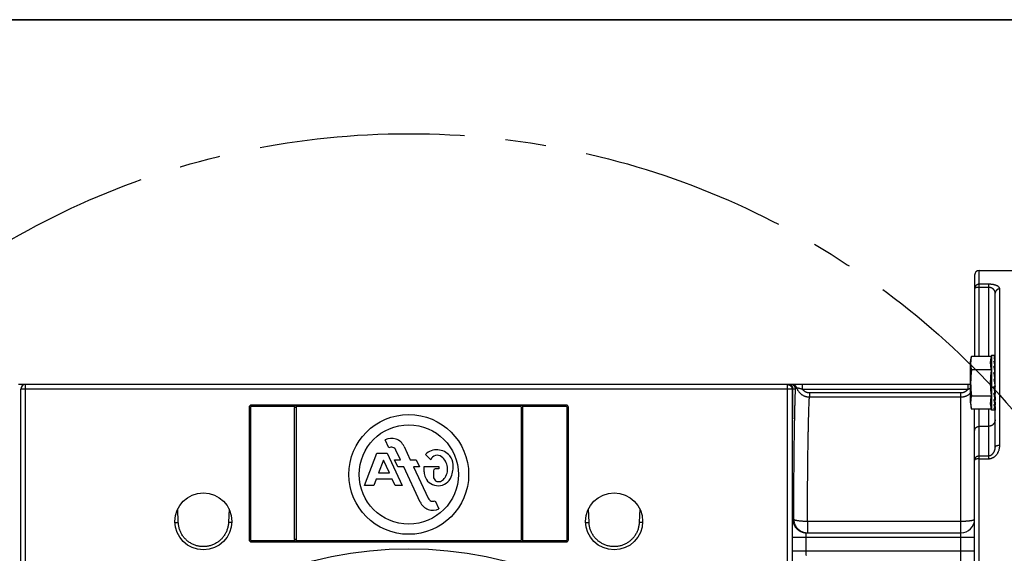
# Model space of a CAD drawing. Extents: x 0 to 9758, y 0 to 6800.
# Drawn here: x 6215 to 6431, y 2843 to 2960 of the extents above; entities that cross this region are included whole.
import ezdxf

# ---------------------------------------------------------------- set-up
doc = ezdxf.new("R2010")
doc.units = 0
doc.header["$LTSCALE"] = 12
doc.header["$MEASUREMENT"] = 0
doc.linetypes.add('CENTER', pattern=[2, 1.25, -0.25, 0.25, -0.25])
doc.layers.get('Defpoints').update_dxf_attribs({"linetype": 'CONTINUOUS'})
for name, color, linetype in [('CENTRE', 1, 'CENTER'), ('DETAIL', 2, 'CONTINUOUS'), ('DIMENSIONS', 7, 'CONTINUOUS')]:
    doc.layers.add(name, color=color, linetype=linetype)
doc.styles.add('ROMANS', font='romans.shx')
doc.dimstyles.new('A3-1TO15', dxfattribs={"dimscale": 15, "dimtxt": 2.5, "dimasz": 3, "dimexe": 2, "dimexo": 2, "dimgap": 1, "dimtad": 1, "dimdsep": 46, "dimtxsty": 'ROMANS', "dimcen": 0, "dimadec": 0, "dimazin": 0, "dimtfac": 1, "dimtdec": 1, "dimtofl": 0, "dimtmove": 0, "dimatfit": 3, "dimfxl": 1, "dimtolj": 1, "dimarcsym": 0})

# ---------------------------------------------------------------- blocks, each defined once
blk = doc.blocks.new('*D29')
at = {"layer": 'Defpoints', "color": 0, "ltscale": 8}
for p in [(6500.29, 3218.47), (6100.29, 3054.76), (6500.29, 2959.8)]:
    blk.add_point(p, dxfattribs=at)
at = {"layer": 'DIMENSIONS', "color": 0, "lineweight": -2, "ltscale": 8}
for p, q in [((6100.29, 3084.76), (6100.29, 3248.47)), ((6500.29, 2989.8), (6500.29, 3248.47)), ((6145.29, 3218.47), (6455.29, 3218.47))]:
    blk.add_line(p, q, dxfattribs=at)
at = {"layer": 'DIMENSIONS', "color": 0, "ltscale": 8}
for points in [[(6145.29, 3225.97), (6145.29, 3210.97), (6100.29, 3218.47)], [(6455.29, 3225.97), (6455.29, 3210.97), (6500.29, 3218.47)]]:
    blk.add_solid(points, dxfattribs=at)
at = {"layer": 'DIMENSIONS', "color": 0, "ltscale": 8, "insert": (6292.04, 3252.22), "char_height": 37.5, "attachment_point": 5, "style": 'ROMANS'}
blk.add_mtext('\\A1;400', dxfattribs=at)
blk = doc.blocks.new('*D25')
at = {"layer": 'Defpoints', "color": 0, "ltscale": 8}
for p in [(6101.49, 3009.8), (6897.22, 3009.8), (6500.29, 2959.8)]:
    blk.add_point(p, dxfattribs=at)
at = {"layer": 'DIMENSIONS', "color": 0, "lineweight": -2, "ltscale": 8}
for p, q in [((6897.22, 3054.8), (6897.22, 3190.52)), ((6131.49, 3009.8), (6927.22, 3009.8)), ((6530.29, 2959.8), (6927.22, 2959.8)), ((6897.22, 2914.8), (6897.22, 2869.8))]:
    blk.add_line(p, q, dxfattribs=at)
at = {"layer": 'DIMENSIONS', "color": 0, "ltscale": 8}
for points in [[(6889.72, 3054.8), (6904.72, 3054.8), (6897.22, 3009.8)], [(6889.72, 2914.8), (6904.72, 2914.8), (6897.22, 2959.8)]]:
    blk.add_solid(points, dxfattribs=at)
at = {"layer": 'DIMENSIONS', "color": 0, "ltscale": 8, "insert": (6863.47, 3145.16), "char_height": 37.5, "attachment_point": 5, "rotation": 90, "style": 'ROMANS'}
blk.add_mtext('\\A1;50', dxfattribs=at)
blk = doc.blocks.new('*D22')
at = {"layer": 'Defpoints', "color": 0, "ltscale": 8}
for p in [(6825.29, 3294.36), (6100.29, 3045.46), (6825.29, 2788.82)]:
    blk.add_point(p, dxfattribs=at)
at = {"layer": 'DIMENSIONS', "color": 0, "lineweight": -2, "ltscale": 8}
for p, q in [((6100.29, 3075.46), (6100.29, 3324.36)), ((6825.29, 2818.82), (6825.29, 3324.36)), ((6145.29, 3294.36), (6780.29, 3294.36))]:
    blk.add_line(p, q, dxfattribs=at)
at = {"layer": 'DIMENSIONS', "color": 0, "ltscale": 8}
for points in [[(6145.29, 3301.86), (6145.29, 3286.86), (6100.29, 3294.36)], [(6780.29, 3301.86), (6780.29, 3286.86), (6825.29, 3294.36)]]:
    blk.add_solid(points, dxfattribs=at)
at = {"layer": 'DIMENSIONS', "color": 0, "ltscale": 8, "insert": (6462.79, 3328.11), "char_height": 37.5, "attachment_point": 5, "style": 'ROMANS'}
blk.add_mtext('\\A1;725', dxfattribs=at)

msp = doc.modelspace()

# ---------------------------------------------------------------- linework, layer by layer
at = {"layer": 'CENTRE', "ltscale": 3}
msp.add_circle((6300.286, 2759.801), 175, dxfattribs=at)
at = {"layer": 'DETAIL'}
msp.add_line((6500.286, 2959.801), (6100.286, 2959.801), dxfattribs=at)
at = {"layer": 'DETAIL', "ltscale": 8}
for p, q in [((6425.286, 2885.93), (6425.286, 2904.801)), ((6425.286, 2904.801), (6432.786, 2904.801)), ((6424.286, 2903.801), (6424.286, 2885.93)), ((6427.286, 2901.801), (6425.286, 2901.801)), ((6427.286, 2901.11), (6425.286, 2901.11)), ((6427.286, 2901.801), (6427.286, 2885.93)), ((6428.786, 2866.086), (6428.786, 2899.828)), ((6429.786, 2866.446), (6429.786, 2900.761)), ((6423.285, 2884.407), (6423.566, 2885.93)), ((6427.925, 2885.93), (6423.566, 2885.93)), ((6427.986, 2886.157), (6427.925, 2885.93)), ((6427.986, 2886.157), (6427.986, 2874.157)), ((6428.645, 2886.157), (6427.986, 2886.157)), ((6428.727, 2884.055), (6428.78, 2884.926)), ((6428.747, 2885.036), (6428.78, 2885.706)), ((6428.764, 2885.738), (6428.78, 2886.107)), ((6423.285, 2884.407), (6423.285, 2875.907)), ((6427.925, 2883.043), (6423.566, 2883.043)), ((6428.662, 2881.742), (6428.78, 2882.467)), ((6428.7, 2882.884), (6428.78, 2883.821)), ((6428.786, 2882.757), (6428.721, 2882.757)), ((6428.786, 2883.185), (6428.726, 2883.185)), ((6428.786, 2883.407), (6428.745, 2883.407)), ((6428.756, 2883.408), (6428.78, 2883.797)), ((6428.78, 2880.955), (6428.516, 2880.892)), ((6428.516, 2880.892), (6428.78, 2879.389)), ((6428.64, 2881.737), (6428.662, 2881.742)), ((6428.662, 2881.742), (6428.721, 2881.411)), ((6428.662, 2880.927), (6428.721, 2880.584)), ((6428.786, 2881.411), (6428.721, 2881.411)), ((6428.786, 2880.584), (6428.721, 2880.584)), ((6428.786, 2882.152), (6428.729, 2882.152)), ((6423.285, 2879.801), (6214.786, 2879.801)), ((6385.032, 2878.801), (6215.286, 2878.801)), ((6215.286, 2694.217), (6215.286, 2878.801)), ((6216.286, 2693.69), (6216.286, 2879.801)), ((6383.291, 2765.86), (6383.291, 2879.801)), ((6383.361, 2879.801), (6383.529, 2879.787)), ((6383.529, 2879.787), (6383.695, 2879.744)), ((6383.695, 2879.744), (6383.852, 2879.672)), ((6383.793, 2879.699), (6383.856, 2879.729)), ((6383.852, 2879.672), (6384, 2879.57)), ((6383.856, 2879.729), (6383.886, 2879.724)), ((6384, 2879.57), (6384.127, 2879.444)), ((6384.127, 2879.444), (6384.229, 2879.298)), ((6384.229, 2879.298), (6384.302, 2879.138)), ((6384.291, 2878.801), (6384.291, 2765.86)), ((6384.302, 2879.138), (6384.346, 2878.97)), ((6384.346, 2878.97), (6384.361, 2878.801)), ((6384.361, 2878.801), (6384.361, 2875.367)), ((6384.483, 2875.801), (6384.483, 2878.801)), ((6386.538, 2878.801), (6386.538, 2879.801)), ((6386.538, 2878.801), (6422.835, 2878.801)), ((6422.835, 2878.801), (6422.835, 2879.801)), ((6428.662, 2879.199), (6428.721, 2878.902)), ((6428.662, 2879.199), (6428.78, 2877.875)), ((6428.786, 2879.729), (6428.721, 2879.729)), ((6428.786, 2878.902), (6428.721, 2878.902)), ((6428.786, 2878.161), (6428.755, 2878.161)), ((6388.084, 2878.028), (6388.084, 2877.078)), ((6388.084, 2878.028), (6421.286, 2878.028)), ((6388.084, 2877.078), (6421.286, 2877.078)), ((6421.286, 2792.801), (6421.286, 2878.028)), ((6427.925, 2877.27), (6423.566, 2877.27)), ((6428.697, 2877.856), (6428.78, 2876.516)), ((6428.714, 2877.575), (6428.721, 2877.556)), ((6428.786, 2877.556), (6428.721, 2877.556)), ((6428.724, 2876.506), (6428.78, 2875.406)), ((6428.786, 2877.128), (6428.742, 2877.128)), ((6428.786, 2876.907), (6428.756, 2876.907)), ((6428.778, 2876.516), (6428.78, 2876.492)), ((6265.586, 2874.801), (6265.286, 2874.801)), ((6265.286, 2874.801), (6265.286, 2845.801)), ((6265.586, 2874.801), (6265.586, 2845.801)), ((6334.786, 2875.301), (6265.786, 2875.301)), ((6265.786, 2875.001), (6265.786, 2875.301)), ((6275.328, 2875.001), (6265.786, 2875.001)), ((6275.586, 2874.801), (6275.286, 2874.801)), ((6275.286, 2845.801), (6275.286, 2874.801)), ((6275.586, 2874.801), (6275.586, 2845.801)), ((6275.786, 2875.001), (6275.786, 2875.301)), ((6324.786, 2875.001), (6275.786, 2875.001)), ((6324.786, 2875.001), (6324.786, 2875.301)), ((6324.986, 2874.801), (6325.286, 2874.801)), ((6324.986, 2845.801), (6324.986, 2874.801)), ((6334.786, 2875.001), (6325.244, 2875.001)), ((6325.286, 2845.801), (6325.286, 2874.801)), ((6334.786, 2875.001), (6334.786, 2875.301)), ((6334.986, 2874.801), (6335.286, 2874.801)), ((6334.986, 2845.801), (6334.986, 2874.801)), ((6335.286, 2845.801), (6335.286, 2874.801)), ((6384.483, 2875.801), (6384.361, 2875.801)), ((6384.361, 2875.367), (6384.363, 2874.875)), ((6384.363, 2874.875), (6384.366, 2874.429)), ((6384.366, 2874.429), (6384.369, 2874.032)), ((6384.369, 2874.032), (6384.373, 2873.684)), ((6423.285, 2875.907), (6423.566, 2874.383)), ((6427.925, 2874.383), (6423.566, 2874.383)), ((6424.286, 2814.446), (6424.286, 2874.383)), ((6425.286, 2814.446), (6425.286, 2874.383)), ((6427.286, 2874.383), (6427.286, 2863.536)), ((6427.986, 2874.157), (6427.925, 2874.383)), ((6428.645, 2874.157), (6427.986, 2874.157)), ((6428.745, 2875.404), (6428.78, 2874.619)), ((6428.763, 2874.618), (6428.78, 2874.21)), ((6428.779, 2875.406), (6428.78, 2875.387)), ((6428.78, 2874.619), (6428.78, 2874.607)), ((6384.373, 2873.684), (6384.379, 2873.292)), ((6384.379, 2873.292), (6384.384, 2873.049)), ((6384.384, 2873.049), (6384.389, 2872.849)), ((6384.389, 2872.849), (6384.393, 2872.738)), ((6384.393, 2872.738), (6384.396, 2872.645)), ((6384.396, 2872.645), (6384.399, 2872.569)), ((6384.399, 2872.569), (6384.401, 2872.538)), ((6384.401, 2872.538), (6384.402, 2872.511)), ((6384.402, 2872.511), (6384.404, 2872.489)), ((6384.404, 2872.489), (6384.405, 2872.472)), ((6384.405, 2872.472), (6384.406, 2872.46)), ((6384.406, 2872.46), (6384.406, 2872.457)), ((6425.286, 2870.647), (6427.286, 2870.647)), ((6295.951, 2865.952), (6295.131, 2867.711)), ((6298.485, 2863.286), (6297.488, 2865.423)), ((6299.247, 2866.243), (6300.626, 2863.286)), ((6290.621, 2857.656), (6293.301, 2864.786)), ((6293.301, 2864.786), (6295.546, 2864.786)), ((6294.73, 2863.246), (6293.674, 2860.436)), ((6296.041, 2860.436), (6294.73, 2863.246)), ((6295.546, 2864.786), (6298.871, 2857.656)), ((6297.194, 2863.286), (6298.485, 2863.286)), ((6297.894, 2861.786), (6297.194, 2863.286)), ((6300.626, 2863.286), (6301.917, 2863.286)), ((6301.917, 2863.286), (6302.616, 2861.786)), ((6305.116, 2863.31), (6303.935, 2864.491)), ((6425.286, 2864.189), (6427.286, 2864.189)), ((6425.286, 2863.536), (6427.286, 2863.536)), ((6299.185, 2861.786), (6297.894, 2861.786)), ((6302.797, 2854.038), (6299.185, 2861.786)), ((6302.616, 2861.786), (6301.325, 2861.786)), ((6301.325, 2861.786), (6304.555, 2854.858)), ((6303.666, 2861.856), (6306.896, 2861.856)), ((6303.666, 2860.656), (6303.666, 2861.856)), ((6305.696, 2860.916), (6305.696, 2859.636)), ((6306.896, 2861.296), (6306.076, 2861.296)), ((6306.896, 2861.856), (6306.896, 2861.296)), ((6293.151, 2859.046), (6292.629, 2857.656)), ((6296.689, 2859.046), (6293.151, 2859.046)), ((6293.674, 2860.436), (6296.041, 2860.436)), ((6297.337, 2857.656), (6296.689, 2859.046)), ((6292.629, 2857.656), (6290.621, 2857.656)), ((6298.871, 2857.656), (6297.337, 2857.656)), ((6249.79, 2849.556), (6249.672, 2852.54)), ((6260.9, 2852.54), (6260.782, 2849.556)), ((6306.093, 2854.329), (6306.913, 2852.57)), ((6339.79, 2849.556), (6339.672, 2852.54)), ((6350.9, 2852.54), (6350.782, 2849.556)), ((6384.432, 2850.301), (6384.648, 2850.301)), ((6387.648, 2849.855), (6387.648, 2847.301)), ((6387.648, 2849.855), (6421.286, 2849.855)), ((6265.586, 2845.801), (6265.286, 2845.801)), ((6275.586, 2845.801), (6275.286, 2845.801)), ((6324.986, 2845.801), (6325.286, 2845.801)), ((6334.986, 2845.801), (6335.286, 2845.801)), ((6384.362, 2843.301), (6384.362, 2846.301)), ((6424.286, 2846.301), (6384.362, 2846.301)), ((6387.361, 2843.301), (6387.361, 2846.301)), ((6387.431, 2847.301), (6421.286, 2847.301)), ((6265.786, 2845.601), (6275.328, 2845.601)), ((6265.786, 2845.601), (6265.786, 2845.301)), ((6265.786, 2845.301), (6334.786, 2845.301)), ((6275.786, 2845.601), (6324.786, 2845.601)), ((6275.786, 2845.601), (6275.786, 2845.301)), ((6324.786, 2845.601), (6324.786, 2845.301)), ((6325.244, 2845.601), (6334.786, 2845.601)), ((6334.786, 2845.601), (6334.786, 2845.301)), ((6424.286, 2843.301), (6384.362, 2843.301))]:
    msp.add_line(p, q, dxfattribs=at)
at = {"layer": 'DETAIL'}
msp.add_lwpolyline([(6100.286, 2959.801), (6500.286, 2959.801), (6500.286, 2559.801), (6100.286, 2559.801)], close=True, dxfattribs=at)
at = {"layer": 'DETAIL', "ltscale": 8}
for centre, radius in [((6300.286, 2860.091), 13.125), ((6300.286, 2860.091), 10.875), ((6255.286, 2849.801), 6.25), ((6345.286, 2849.801), 6.25), ((6300.286, 2759.801), 84)]:
    msp.add_circle(centre, radius, dxfattribs=at)
for centre, radius, start, end in [((6425.286, 2903.801), 1, 90, 180), ((6450.576, 2880.157), 27.164, 173.89951, 186.10049), ((6216.286, 2878.801), 1, 90, 180), ((6265.786, 2874.801), 0.5, 90, 180), ((6265.786, 2874.801), 0.2, 90, 180), ((6275.786, 2874.801), 0.5, 97.04029, 180), ((6275.786, 2874.801), 0.2, 90, 180), ((6324.786, 2874.801), 0.2, 0, 90), ((6324.786, 2874.801), 0.5, 0, 82.96101), ((6334.786, 2874.801), 0.5, 0, 90), ((6334.786, 2874.801), 0.2, 0, 90), ((6296.464, 2864.946), 3.07, 25, 115.74655), ((6296.464, 2864.946), 1.13, 25, 117.02859), ((6306.446, 2861.856), 3.64, 39.50853, 133.6142), ((6306.546, 2862.766), 1.53, 52.53758, 159.15267), ((6305.421, 2861.297), 3.38, 321.14323, 52.53758), ((6306.708, 2862.072), 3.3, 4.06682, 39.50853), ((6306.076, 2860.916), 0.38, 90, 180), ((6303.666, 2861.856), 6.35, 339.08012, 4.06682), ((6306.666, 2860.656), 3, 180, 204.32723), ((6306.73, 2860.684), 3.07, 204.32723, 339.08012), ((6306.826, 2859.636), 1.13, 180, 290.36701), ((6306.546, 2860.391), 1.935, 290.36701, 321.14323), ((6305.58, 2855.336), 1.13, 205, 297.02859), ((6305.58, 2855.336), 3.07, 205, 295.74655), ((6421.286, 2850.301), 3, 270, 0), ((6265.786, 2845.801), 0.5, 180, 270), ((6265.786, 2845.801), 0.2, 180, 270), ((6275.786, 2845.801), 0.5, 180, 262.96101), ((6275.786, 2845.801), 0.2, 180, 270), ((6324.786, 2845.801), 0.2, 270, 0), ((6324.786, 2845.801), 0.5, 277.04029, 0), ((6334.786, 2845.801), 0.5, 270, 0), ((6334.786, 2845.801), 0.2, 270, 0)]:
    msp.add_arc(centre, radius, start, end, dxfattribs=at)
for points, start_tangent, end_tangent in [([(6425.286, 2901.801), (6425.182, 2901.796), (6425.078, 2901.781), (6424.977, 2901.755), (6424.879, 2901.719), (6424.786, 2901.674), (6424.698, 2901.62), (6424.617, 2901.557), (6424.543, 2901.487), (6424.477, 2901.41), (6424.42, 2901.326), (6424.373, 2901.238), (6424.335, 2901.145), (6424.308, 2901.049), (6424.292, 2900.951), (6424.286, 2900.851)], (-1, 0), (0, -1)), ([(6425.286, 2901.11), (6425.188, 2901.109), (6425.091, 2901.105), (6424.996, 2901.099), (6424.903, 2901.091), (6424.815, 2901.08), (6424.731, 2901.067), (6424.652, 2901.051), (6424.579, 2901.034), (6424.513, 2901.016), (6424.455, 2900.995), (6424.404, 2900.973), (6424.362, 2900.95), (6424.329, 2900.927), (6424.305, 2900.902), (6424.291, 2900.877), (6424.286, 2900.851)], (-1, 0), (0, -1)), ([(6429.786, 2900.761), (6429.776, 2900.863), (6429.745, 2900.962), (6429.696, 2901.056), (6429.629, 2901.145), (6429.545, 2901.229), (6429.447, 2901.308), (6429.335, 2901.38), (6429.211, 2901.446), (6429.078, 2901.506), (6428.935, 2901.56), (6428.786, 2901.608), (6428.63, 2901.65), (6428.47, 2901.687), (6428.306, 2901.718), (6428.139, 2901.744), (6427.969, 2901.765), (6427.798, 2901.781), (6427.626, 2901.793), (6427.455, 2901.799), (6427.286, 2901.801)], (-0.0000013, 1), (-1, 0.000006)), ([(6428.786, 2899.828), (6428.78, 2899.952), (6428.762, 2900.072), (6428.732, 2900.187), (6428.692, 2900.296), (6428.642, 2900.4), (6428.582, 2900.496), (6428.515, 2900.585), (6428.441, 2900.667), (6428.361, 2900.742), (6428.276, 2900.809), (6428.186, 2900.869), (6428.093, 2900.921), (6427.997, 2900.967), (6427.898, 2901.006), (6427.798, 2901.038), (6427.696, 2901.065), (6427.593, 2901.085), (6427.49, 2901.099), (6427.388, 2901.107), (6427.286, 2901.11)], (-0.0000001, 1), (-1, 0.0000057)), ([(6429.786, 2900.761), (6429.674, 2900.755), (6429.564, 2900.737), (6429.456, 2900.709), (6429.352, 2900.668), (6429.254, 2900.618), (6429.163, 2900.557), (6429.079, 2900.488), (6429.004, 2900.41), (6428.939, 2900.324), (6428.885, 2900.233), (6428.842, 2900.136), (6428.811, 2900.036), (6428.792, 2899.933), (6428.786, 2899.828)], (-1, 0), (0, -1)), ([(6423.499, 2885.571), (6423.46, 2885.29), (6423.43, 2884.969), (6423.414, 2884.647), (6423.414, 2884.326), (6423.43, 2884.005), (6423.46, 2883.684), (6423.505, 2883.363), (6423.566, 2883.043)], (-0.1581094, -0.9874216), (0.2090334, -0.9779085)), ([(6423.566, 2885.93), (6423.506, 2885.61), (6423.499, 2885.571)], (-0.2090334, -0.9779085), (-0.1581094, -0.9874216)), ([(6427.925, 2885.93), (6427.813, 2885.442), (6427.742, 2884.965), (6427.718, 2884.487), (6427.742, 2884.01), (6427.812, 2883.534), (6427.925, 2883.043)], (-0.258819, -0.9659258), (0.258819, -0.9659258)), ([(6428.78, 2886.107), (6428.648, 2886.103), (6428.516, 2886.099)], (-0.9995314, -0.0306098), (-0.9994533, -0.0330608)), ([(6428.78, 2885.706), (6428.692, 2885.877), (6428.604, 2886.009), (6428.516, 2886.099)], (-0.4167527, 0.9090199), (-0.7834508, 0.6214538)), ([(6428.78, 2885.706), (6428.648, 2885.694), (6428.516, 2885.681)], (-0.9958831, -0.0906472), (-0.9956829, -0.0928203)), ([(6428.78, 2884.926), (6428.692, 2885.214), (6428.604, 2885.466), (6428.516, 2885.681)], (-0.2761879, 0.9611037), (-0.4083394, 0.9128302)), ([(6428.78, 2884.926), (6428.648, 2884.907), (6428.516, 2884.888)], (-0.9896199, -0.1437094), (-0.9893656, -0.1454503)), ([(6428.78, 2883.821), (6428.692, 2884.206), (6428.604, 2884.562), (6428.516, 2884.888)], (-0.2150432, 0.9766045), (-0.2728919, 0.9620447)), ([(6428.78, 2886.107), (6428.692, 2886.151), (6428.645, 2886.156)], (-0.8062025, 0.5916397), (-0.9999995, 0.0009864)), ([(6427.925, 2883.043), (6427.826, 2882.202), (6427.758, 2881.384), (6427.723, 2880.566), (6427.723, 2879.746), (6427.758, 2878.928), (6427.826, 2878.111), (6427.925, 2877.27)], (-0.1327882, -0.9911444), (0.1327882, -0.9911444)), ([(6428.78, 2883.821), (6428.648, 2883.796), (6428.516, 2883.771)], (-0.9825117, -0.1862009), (-0.9822826, -0.1874056)), ([(6428.78, 2882.467), (6428.692, 2882.922), (6428.604, 2883.358), (6428.516, 2883.771)], (-0.1856281, 0.9826201), (-0.2135368, 0.976935)), ([(6428.78, 2882.467), (6428.648, 2882.438), (6428.516, 2882.409)], (-0.97646, -0.2156986), (-0.9763245, -0.2163109)), ([(6428.64, 2881.738), (6428.604, 2881.935), (6428.516, 2882.409)], (-0.1792776, 0.9837985), (-0.1849734, 0.9827435)), ([(6428.78, 2880.955), (6428.692, 2881.45), (6428.64, 2881.738)], (-0.1732477, 0.9848783), (-0.1792776, 0.9837985)), ([(6383.291, 2879.801), (6383.389, 2879.796)], (1, 0), (0.995185, -0.0980148)), ([(6383.511, 2879.79), (6383.465, 2879.796), (6383.361, 2879.801)], (-0.9886549, 0.1502048), (-1, 0)), ([(6383.389, 2879.796), (6383.486, 2879.782), (6383.581, 2879.758), (6383.674, 2879.725), (6383.762, 2879.683), (6383.846, 2879.633), (6383.925, 2879.574), (6383.998, 2879.508), (6384.064, 2879.436), (6384.122, 2879.357), (6384.173, 2879.273), (6384.215, 2879.184), (6384.248, 2879.091), (6384.272, 2878.996), (6384.286, 2878.899), (6384.291, 2878.801)], (0.995185, -0.0980148), (0, -1)), ([(6384.361, 2878.801), (6384.355, 2878.906), (6384.339, 2879.009), (6384.312, 2879.11), (6384.274, 2879.208), (6384.227, 2879.301), (6384.17, 2879.389), (6384.104, 2879.47), (6384.03, 2879.544), (6383.949, 2879.61), (6383.861, 2879.667), (6383.767, 2879.715), (6383.67, 2879.752), (6383.569, 2879.779), (6383.511, 2879.79)], (0, 1), (-0.9886549, 0.1502048)), ([(6383.815, 2879.762), (6383.714, 2879.788), (6383.571, 2879.801)], (-0.962714, 0.2705212), (-1, 0)), ([(6383.886, 2879.724), (6383.886, 2879.724), (6383.872, 2879.737), (6383.815, 2879.762)], (0.3697888, 0.9291159), (-0.962714, 0.2705212)), ([(6383.856, 2879.724), (6383.856, 2879.729)], (-0.0004565, 0.9999999), (0.0011661, 0.9999993)), ([(6383.883, 2879.718), (6383.856, 2879.729)], (-0.9165298, 0.3999665), (-0.9277366, 0.3732355)), ([(6383.856, 2879.669), (6383.856, 2879.676), (6383.856, 2879.705), (6383.856, 2879.722), (6383.856, 2879.724)], (-0.0000239, 1), (-0.0004565, 0.9999999)), ([(6384.483, 2878.801), (6384.477, 2878.909), (6384.46, 2879.016), (6384.431, 2879.12), (6384.391, 2879.22), (6384.34, 2879.315), (6384.28, 2879.405), (6384.21, 2879.487), (6384.132, 2879.562), (6384.046, 2879.627), (6383.954, 2879.683), (6383.883, 2879.718)], (0, 1), (-0.9165298, 0.3999665)), ([(6385.032, 2878.801), (6385.026, 2878.913), (6385.007, 2879.024), (6384.976, 2879.131), (6384.933, 2879.235), (6384.879, 2879.333), (6384.814, 2879.425), (6384.739, 2879.508), (6384.656, 2879.583), (6384.564, 2879.648), (6384.466, 2879.702), (6384.363, 2879.745), (6384.255, 2879.776), (6384.144, 2879.795), (6384.032, 2879.801)], (0, 1), (-1, 0)), ([(6385.263, 2879.115), (6385.222, 2879.22), (6385.169, 2879.321), (6385.105, 2879.415), (6385.03, 2879.5), (6384.947, 2879.577), (6384.855, 2879.644), (6384.757, 2879.699), (6384.653, 2879.743), (6384.545, 2879.775), (6384.433, 2879.795), (6384.321, 2879.801)], (-0.3113108, 0.9503081), (-1, 0)), ([(6384.648, 2850.301), (6384.653, 2851.783), (6384.658, 2853.254), (6384.665, 2854.711), (6384.672, 2856.151), (6384.681, 2857.572), (6384.69, 2858.973), (6384.701, 2860.35), (6384.712, 2861.701), (6384.725, 2863.025), (6384.738, 2864.318), (6384.753, 2865.579), (6384.768, 2866.806), (6384.784, 2867.997), (6384.801, 2869.149), (6384.818, 2870.261), (6384.837, 2871.331), (6384.856, 2872.357), (6384.876, 2873.337), (6384.896, 2874.271), (6384.918, 2875.156), (6384.94, 2875.99), (6384.962, 2876.773), (6384.985, 2877.504), (6385.008, 2878.18), (6385.032, 2878.801)], (0.0026239, 0.9999966), (0.040631, 0.9991742)), ([(6385.032, 2878.801), (6385.068, 2878.901), (6385.144, 2879.006), (6385.263, 2879.115)], (0.1820112, 0.9832965), (0.7896591, 0.6135459)), ([(6385.263, 2879.115), (6385.343, 2878.907), (6385.438, 2878.705), (6385.547, 2878.512), (6385.67, 2878.328), (6385.805, 2878.153), (6385.952, 2877.99), (6386.109, 2877.838), (6386.277, 2877.698), (6386.454, 2877.571), (6386.64, 2877.458), (6386.832, 2877.359), (6387.031, 2877.274), (6387.235, 2877.205), (6387.444, 2877.15), (6387.655, 2877.11), (6387.869, 2877.087), (6388.084, 2877.078)], (0.3260072, -0.9453673), (0.9999983, -0.0018412)), ([(6385.263, 2879.115), (6385.278, 2879.112), (6385.3, 2879.109), (6385.33, 2879.104), (6385.368, 2879.098), (6385.413, 2879.091), (6385.466, 2879.082), (6385.525, 2879.072), (6385.592, 2879.059), (6385.665, 2879.045), (6385.746, 2879.028), (6385.834, 2879.008), (6385.929, 2878.986), (6386.032, 2878.959), (6386.145, 2878.928), (6386.268, 2878.891), (6386.4, 2878.849), (6386.538, 2878.801)], (0.9891745, -0.146744), (0.9431718, -0.3323055)), ([(6386.538, 2878.801), (6386.636, 2878.684), (6386.742, 2878.574), (6386.855, 2878.474), (6386.974, 2878.382), (6387.1, 2878.301), (6387.231, 2878.229), (6387.366, 2878.168), (6387.505, 2878.118), (6387.647, 2878.079), (6387.791, 2878.05), (6387.937, 2878.033), (6388.084, 2878.028)], (0.6108984, -0.791709), (1, -0.0000104)), ([(6421.286, 2878.028), (6421.433, 2878.033), (6421.578, 2878.05), (6421.723, 2878.079), (6421.865, 2878.118), (6422.004, 2878.168), (6422.14, 2878.229), (6422.271, 2878.301), (6422.397, 2878.382), (6422.517, 2878.474), (6422.63, 2878.574), (6422.737, 2878.684), (6422.835, 2878.801)], (1, 0.0000105), (0.613462, 0.7897242)), ([(6422.835, 2878.801), (6422.976, 2878.849), (6423.11, 2878.893), (6423.235, 2878.93), (6423.285, 2878.944)], (0.9432334, 0.3321307), (0.9633754, 0.2681564)), ([(6428.78, 2879.389), (6428.648, 2879.358), (6428.516, 2879.326)], (-0.9729604, -0.2309719), (-0.9731041, -0.2303659)), ([(6428.78, 2877.875), (6428.692, 2878.347), (6428.604, 2878.832), (6428.516, 2879.326)], (-0.1852417, 0.982693), (-0.1734836, 0.9848368)), ([(6387.648, 2849.855), (6387.652, 2851.275), (6387.658, 2852.683), (6387.665, 2854.077), (6387.673, 2855.455), (6387.682, 2856.813), (6387.693, 2858.15), (6387.704, 2859.463), (6387.716, 2860.749), (6387.729, 2862.007), (6387.744, 2863.234), (6387.759, 2864.428), (6387.775, 2865.586), (6387.793, 2866.708), (6387.811, 2867.79), (6387.83, 2868.83), (6387.849, 2869.828), (6387.87, 2870.781), (6387.891, 2871.687), (6387.913, 2872.544), (6387.936, 2873.352), (6387.959, 2874.109), (6387.983, 2874.813), (6388.007, 2875.463), (6388.032, 2876.058), (6388.058, 2876.597), (6388.084, 2877.078)], (0.0028553, 0.9999959), (0.0572826, 0.998358)), ([(6421.286, 2877.078), (6421.501, 2877.086), (6421.715, 2877.11), (6421.927, 2877.149), (6422.136, 2877.203), (6422.341, 2877.273), (6422.54, 2877.358), (6422.734, 2877.457), (6422.92, 2877.57), (6423.097, 2877.697), (6423.266, 2877.837), (6423.286, 2877.855)], (1, 0.0000064), (0.7399929, 0.6726147)), ([(6423.566, 2877.27), (6423.506, 2876.95), (6423.46, 2876.629), (6423.43, 2876.309), (6423.414, 2875.987), (6423.414, 2875.666), (6423.43, 2875.344), (6423.46, 2875.024), (6423.505, 2874.703), (6423.566, 2874.383)], (-0.2090334, -0.9779085), (0.2090334, -0.9779085)), ([(6427.925, 2877.27), (6427.812, 2876.779), (6427.742, 2876.302), (6427.718, 2875.825), (6427.742, 2875.347), (6427.813, 2874.87), (6427.925, 2874.383)], (-0.258819, -0.9659258), (0.258819, -0.9659258)), ([(6428.78, 2877.875), (6428.648, 2877.846), (6428.516, 2877.817)], (-0.9763617, -0.2161429), (-0.9766229, -0.2149598)), ([(6428.78, 2876.516), (6428.692, 2876.928), (6428.604, 2877.363), (6428.516, 2877.817)], (-0.2142246, 0.9767844), (-0.1861508, 0.9825212)), ([(6428.78, 2876.516), (6428.648, 2876.491), (6428.516, 2876.466)], (-0.982375, -0.1869208), (-0.9826978, -0.1852164)), ([(6428.78, 2875.406), (6428.692, 2875.729), (6428.604, 2876.084), (6428.516, 2876.466)], (-0.2744602, 0.9615985), (-0.2160307, 0.9763866)), ([(6428.763, 2876.412), (6428.736, 2876.294)], (-0.2181899, -0.9759063), (-0.2230966, -0.9747963)), ([(6428.78, 2876.492), (6428.763, 2876.412)], (-0.2150432, -0.9766045), (-0.2181899, -0.9759063)), ([(6384.361, 2875.801), (6384.361, 2875.529), (6384.361, 2875.256), (6384.362, 2874.986), (6384.364, 2874.721), (6384.365, 2874.463), (6384.367, 2874.213), (6384.37, 2873.974), (6384.372, 2873.745), (6384.375, 2873.529), (6384.379, 2873.327), (6384.382, 2873.14), (6384.386, 2872.97), (6384.39, 2872.817), (6384.394, 2872.683), (6384.398, 2872.568), (6384.403, 2872.473)], (-0.000002, -1), (0.0500418, -0.9987471)), ([(6384.441, 2872.473), (6384.445, 2872.568), (6384.449, 2872.683), (6384.454, 2872.817), (6384.458, 2872.97), (6384.461, 2873.141), (6384.465, 2873.327), (6384.468, 2873.529), (6384.471, 2873.745), (6384.474, 2873.974), (6384.476, 2874.214), (6384.478, 2874.463), (6384.48, 2874.721), (6384.481, 2874.986), (6384.482, 2875.256), (6384.483, 2875.529), (6384.483, 2875.801)], (0.0500467, 0.9987469), (0.0000022, 1)), ([(6428.78, 2875.406), (6428.648, 2875.387), (6428.516, 2875.368)], (-0.9894802, -0.1446681), (-0.9897898, -0.142535)), ([(6428.78, 2874.619), (6428.692, 2874.832), (6428.604, 2875.082), (6428.516, 2875.368)], (-0.4124341, 0.9109875), (-0.2781559, 0.9605359)), ([(6428.78, 2874.619), (6428.648, 2874.607), (6428.516, 2874.595)], (-0.9957788, -0.091785), (-0.9959993, -0.0893605)), ([(6428.78, 2874.21), (6428.692, 2874.298), (6428.604, 2874.426), (6428.516, 2874.595)], (-0.7948243, 0.6068396), (-0.4214954, 0.9068306)), ([(6428.78, 2874.21), (6428.648, 2874.206), (6428.516, 2874.202)], (-0.9994928, -0.0318444), (-0.9995705, -0.0293067)), ([(6428.645, 2874.157), (6428.604, 2874.161), (6428.516, 2874.202)], (-0.9999995, -0.0009864), (-0.8180489, 0.5751486)), ([(6428.78, 2874.206), (6428.692, 2874.162), (6428.645, 2874.157)], (-0.8062025, -0.5916397), (-0.9999995, -0.0009864)), ([(6428.78, 2875.387), (6428.751, 2875.287)], (-0.2761879, -0.9611037), (-0.2867324, -0.9580107)), ([(6428.78, 2874.607), (6428.765, 2874.574)], (-0.4167527, -0.9090199), (-0.429894, -0.9028794)), ([(6384.403, 2872.473), (6384.407, 2872.398)], (0.0500418, -0.9987471), (0.0829588, -0.996553)), ([(6384.407, 2872.398), (6384.412, 2872.344), (6384.417, 2872.312), (6384.422, 2872.301), (6384.427, 2872.312), (6384.431, 2872.344), (6384.436, 2872.398)], (0.0829588, -0.996553), (0.0828982, 0.996558)), ([(6384.436, 2872.398), (6384.441, 2872.473)], (0.0828982, 0.996558), (0.0500467, 0.9987469)), ([(6428.786, 2872.096), (6428.779, 2871.954), (6428.757, 2871.813), (6428.721, 2871.675), (6428.672, 2871.541), (6428.609, 2871.413), (6428.533, 2871.291), (6428.446, 2871.176), (6428.347, 2871.071), (6428.238, 2870.976), (6428.119, 2870.891), (6427.993, 2870.818), (6427.86, 2870.757), (6427.721, 2870.709), (6427.579, 2870.675), (6427.433, 2870.654), (6427.286, 2870.647)], (0, -1), (-1, 0)), ([(6424.286, 2869.681), (6424.292, 2869.782), (6424.308, 2869.882), (6424.335, 2869.979), (6424.373, 2870.074), (6424.42, 2870.164), (6424.477, 2870.249), (6424.543, 2870.327), (6424.617, 2870.399), (6424.698, 2870.462), (6424.786, 2870.517), (6424.879, 2870.563), (6424.977, 2870.599), (6425.078, 2870.626), (6425.182, 2870.641), (6425.286, 2870.647)], (0, 1), (1, 0)), ([(6427.286, 2863.536), (6427.455, 2863.542), (6427.626, 2863.562), (6427.798, 2863.597), (6427.969, 2863.645), (6428.139, 2863.709), (6428.306, 2863.787), (6428.47, 2863.88), (6428.63, 2863.989), (6428.786, 2864.113), (6428.935, 2864.254), (6429.078, 2864.411), (6429.211, 2864.584), (6429.335, 2864.772), (6429.447, 2864.976), (6429.545, 2865.194), (6429.629, 2865.426), (6429.696, 2865.668), (6429.746, 2865.921), (6429.776, 2866.181), (6429.786, 2866.446)], (1, 0.0000089), (0.0000005, 1)), ([(6427.286, 2864.189), (6427.388, 2864.194), (6427.49, 2864.207), (6427.593, 2864.229), (6427.696, 2864.261), (6427.798, 2864.302), (6427.898, 2864.352), (6427.997, 2864.413), (6428.093, 2864.483), (6428.186, 2864.564), (6428.276, 2864.656), (6428.361, 2864.758), (6428.441, 2864.87), (6428.515, 2864.993), (6428.582, 2865.126), (6428.642, 2865.268), (6428.692, 2865.419), (6428.732, 2865.577), (6428.762, 2865.742), (6428.78, 2865.912), (6428.786, 2866.086)], (1, 0.000003), (0, 1)), ([(6429.786, 2866.446), (6429.674, 2866.444), (6429.564, 2866.437), (6429.456, 2866.426), (6429.352, 2866.411), (6429.254, 2866.391), (6429.163, 2866.368), (6429.079, 2866.341), (6429.004, 2866.311), (6428.939, 2866.278), (6428.885, 2866.242), (6428.842, 2866.205), (6428.811, 2866.166), (6428.792, 2866.126), (6428.786, 2866.086)], (-1, 0), (0, -1)), ([(6424.286, 2863.223), (6424.291, 2863.318), (6424.305, 2863.412), (6424.329, 2863.504), (6424.362, 2863.593), (6424.404, 2863.679), (6424.455, 2863.76), (6424.513, 2863.836), (6424.579, 2863.906), (6424.652, 2863.97), (6424.731, 2864.026), (6424.815, 2864.075), (6424.903, 2864.116), (6424.996, 2864.148), (6425.091, 2864.171), (6425.188, 2864.185), (6425.286, 2864.189)], (0, 1), (1, 0)), ([(6425.286, 2863.536), (6425.182, 2863.534), (6425.078, 2863.529), (6424.977, 2863.52), (6424.879, 2863.509), (6424.786, 2863.494), (6424.698, 2863.476), (6424.617, 2863.455), (6424.543, 2863.432), (6424.477, 2863.407), (6424.42, 2863.379), (6424.373, 2863.35), (6424.335, 2863.32), (6424.308, 2863.288), (6424.292, 2863.256), (6424.286, 2863.223)], (-1, 0), (0, -1)), ([(6384.362, 2846.301), (6384.362, 2846.597), (6384.363, 2846.894), (6384.364, 2847.188), (6384.365, 2847.478), (6384.367, 2847.761), (6384.369, 2848.036), (6384.371, 2848.3), (6384.374, 2848.554), (6384.377, 2848.794), (6384.38, 2849.022), (6384.384, 2849.233), (6384.388, 2849.429), (6384.392, 2849.606), (6384.397, 2849.766), (6384.401, 2849.905), (6384.406, 2850.025), (6384.411, 2850.124), (6384.416, 2850.201), (6384.421, 2850.257), (6384.426, 2850.29), (6384.432, 2850.301)], (0.0000023, 1), (1, -0.0000791)), ([(6384.432, 2850.301), (6384.442, 2850.053), (6384.473, 2849.807), (6384.523, 2849.565), (6384.594, 2849.327), (6384.684, 2849.096), (6384.793, 2848.873), (6384.92, 2848.66), (6385.064, 2848.459), (6385.224, 2848.269), (6385.4, 2848.094), (6385.589, 2847.934), (6385.791, 2847.79), (6386.004, 2847.663), (6386.226, 2847.554), (6386.457, 2847.464), (6386.695, 2847.393), (6386.938, 2847.342), (6387.184, 2847.311), (6387.431, 2847.301)], (0, -1), (1, 0)), ([(6384.648, 2850.301), (6384.661, 2850.267), (6384.692, 2850.232), (6384.741, 2850.198), (6384.808, 2850.165), (6384.891, 2850.132), (6384.991, 2850.101), (6385.108, 2850.07), (6385.239, 2850.042), (6385.385, 2850.014), (6385.545, 2849.989), (6385.717, 2849.965), (6385.901, 2849.943), (6386.096, 2849.924), (6386.3, 2849.906), (6386.512, 2849.891), (6386.731, 2849.879), (6386.955, 2849.869), (6387.184, 2849.862), (6387.415, 2849.857), (6387.648, 2849.855)], (0.1153103, -0.9933295), (0.9999967, -0.0025658)), ([(6384.648, 2850.301), (6384.659, 2850.054), (6384.689, 2849.807), (6384.74, 2849.565), (6384.811, 2849.327), (6384.901, 2849.096), (6385.01, 2848.873), (6385.137, 2848.66), (6385.281, 2848.459), (6385.441, 2848.269), (6385.616, 2848.094), (6385.805, 2847.934), (6386.007, 2847.79), (6386.22, 2847.663), (6386.443, 2847.554), (6386.674, 2847.464), (6386.911, 2847.393), (6387.154, 2847.342), (6387.4, 2847.311)], (0, -1), (0.9965839, -0.082587)), ([(6421.286, 2849.855), (6421.521, 2849.857), (6421.755, 2849.861), (6421.986, 2849.868), (6422.213, 2849.877), (6422.434, 2849.889), (6422.648, 2849.904), (6422.854, 2849.921), (6423.049, 2849.94), (6423.234, 2849.962), (6423.407, 2849.986), (6423.567, 2850.012), (6423.713, 2850.039), (6423.844, 2850.068), (6423.959, 2850.099), (6424.058, 2850.131), (6424.139, 2850.163), (6424.203, 2850.197), (6424.249, 2850.231), (6424.277, 2850.266), (6424.286, 2850.301)], (1, 0), (0, 1)), ([(6249.045, 2849.535), (6249.084, 2849.536), (6249.168, 2849.537), (6249.259, 2849.539), (6249.357, 2849.542), (6249.461, 2849.545), (6249.568, 2849.548), (6249.679, 2849.552), (6249.79, 2849.556)], (0.9999453, 0.0104592), (0.9992102, 0.0397355)), ([(6260.782, 2849.556), (6260.754, 2849.183), (6260.701, 2848.813), (6260.623, 2848.447), (6260.521, 2848.087), (6260.394, 2847.735), (6260.243, 2847.392), (6260.07, 2847.061), (6259.874, 2846.742), (6259.657, 2846.437), (6259.42, 2846.147), (6259.164, 2845.874), (6258.889, 2845.62), (6258.599, 2845.384), (6258.292, 2845.169), (6257.972, 2844.976), (6257.64, 2844.804), (6257.296, 2844.656), (6256.944, 2844.531), (6256.583, 2844.43), (6256.217, 2844.354), (6255.846, 2844.304), (6255.473, 2844.278), (6255.099, 2844.278), (6254.726, 2844.304), (6254.355, 2844.354), (6253.989, 2844.43), (6253.628, 2844.531), (6253.276, 2844.656), (6252.932, 2844.804), (6252.6, 2844.976), (6252.28, 2845.169), (6251.973, 2845.384), (6251.683, 2845.62), (6251.408, 2845.874), (6251.152, 2846.147), (6250.915, 2846.437), (6250.698, 2846.742), (6250.503, 2847.061), (6250.329, 2847.392), (6250.178, 2847.735), (6250.052, 2848.087), (6249.949, 2848.447), (6249.871, 2848.813), (6249.818, 2849.183), (6249.79, 2849.556)], (-0.0397668, -0.999209), (-0.039767, 0.999209)), ([(6261.527, 2849.535), (6261.488, 2849.536), (6261.404, 2849.537), (6261.313, 2849.539), (6261.215, 2849.542), (6261.112, 2849.545), (6261.004, 2849.548), (6260.894, 2849.552), (6260.782, 2849.556)], (-0.9999453, 0.0104592), (-0.9992102, 0.0397355)), ([(6339.045, 2849.535), (6339.084, 2849.536), (6339.168, 2849.537), (6339.259, 2849.539), (6339.357, 2849.542), (6339.461, 2849.545), (6339.568, 2849.548), (6339.679, 2849.552), (6339.79, 2849.556)], (0.9999453, 0.0104592), (0.9992102, 0.0397355)), ([(6350.782, 2849.556), (6350.754, 2849.183), (6350.701, 2848.813), (6350.623, 2848.447), (6350.521, 2848.087), (6350.394, 2847.735), (6350.243, 2847.392), (6350.07, 2847.061), (6349.874, 2846.742), (6349.657, 2846.437), (6349.42, 2846.147), (6349.164, 2845.874), (6348.89, 2845.62), (6348.599, 2845.384), (6348.292, 2845.169), (6347.972, 2844.976), (6347.64, 2844.804), (6347.296, 2844.656), (6346.944, 2844.531), (6346.583, 2844.43), (6346.217, 2844.354), (6345.846, 2844.304), (6345.473, 2844.278), (6345.099, 2844.278), (6344.726, 2844.304), (6344.355, 2844.354), (6343.989, 2844.43), (6343.628, 2844.531), (6343.276, 2844.656), (6342.932, 2844.804), (6342.6, 2844.976), (6342.28, 2845.169), (6341.973, 2845.384), (6341.683, 2845.62), (6341.408, 2845.874), (6341.152, 2846.147), (6340.915, 2846.437), (6340.698, 2846.742), (6340.503, 2847.061), (6340.329, 2847.392), (6340.178, 2847.735), (6340.052, 2848.087), (6339.949, 2848.447), (6339.871, 2848.813), (6339.818, 2849.183), (6339.79, 2849.556)], (-0.039767, -0.999209), (-0.0397668, 0.999209)), ([(6351.527, 2849.535), (6351.488, 2849.536), (6351.404, 2849.537), (6351.313, 2849.539), (6351.215, 2849.542), (6351.112, 2849.545), (6351.004, 2849.548), (6350.894, 2849.552), (6350.782, 2849.556)], (-0.9999453, 0.0104592), (-0.9992102, 0.0397355)), ([(6387.361, 2846.301), (6387.362, 2846.375), (6387.362, 2846.449), (6387.363, 2846.523), (6387.364, 2846.595), (6387.366, 2846.666), (6387.368, 2846.735), (6387.371, 2846.801), (6387.374, 2846.864), (6387.377, 2846.925), (6387.38, 2846.981), (6387.384, 2847.034), (6387.388, 2847.083), (6387.392, 2847.128), (6387.396, 2847.167), (6387.401, 2847.202), (6387.406, 2847.232), (6387.411, 2847.257), (6387.416, 2847.276), (6387.421, 2847.29), (6387.431, 2847.301)], (0.0000002, 1), (1, -0.000009)), ([(6387.4, 2847.311), (6387.432, 2847.309)], (0.9965839, -0.082587), (0.9973954, -0.0721277)), ([(6384.432, 2839.301), (6384.426, 2839.312), (6384.421, 2839.345), (6384.416, 2839.401), (6384.411, 2839.478), (6384.406, 2839.577), (6384.401, 2839.697), (6384.397, 2839.837), (6384.392, 2839.996), (6384.388, 2840.174), (6384.384, 2840.369), (6384.38, 2840.581), (6384.377, 2840.808), (6384.374, 2841.049), (6384.371, 2841.302), (6384.369, 2841.566), (6384.367, 2841.841), (6384.365, 2842.124), (6384.364, 2842.414), (6384.363, 2842.708), (6384.362, 2843.005), (6384.362, 2843.301)], (-1, 0.000071), (0.0000016, 1)), ([(6387.431, 2842.301), (6387.421, 2842.312), (6387.416, 2842.326), (6387.411, 2842.345), (6387.406, 2842.37), (6387.401, 2842.4), (6387.396, 2842.435), (6387.392, 2842.475), (6387.388, 2842.519), (6387.384, 2842.568), (6387.38, 2842.621), (6387.377, 2842.678), (6387.374, 2842.738), (6387.371, 2842.801), (6387.368, 2842.867), (6387.366, 2842.936), (6387.364, 2843.007), (6387.363, 2843.079), (6387.362, 2843.153), (6387.362, 2843.227), (6387.361, 2843.301)], (-1, 0.0000266), (0.0000002, 1))]:
    msp.add_spline(points, degree=3, dxfattribs=dict(at, start_tangent=start_tangent, end_tangent=end_tangent))

# ---------------------------------------------------------------- dimensions: what is measured, and where the dimension line sits
at = {"layer": 'DIMENSIONS', "ltscale": 8}
dim = msp.add_linear_dim(base=(6825.286, 3294.36), p1=(6100.286, 3045.458), p2=(6825.286, 2788.821), dimstyle='A3-1TO15', dxfattribs=at)
dim.commit()
dim.dimension.update_dxf_attribs({"geometry": '*D22', "text_midpoint": (6462.786, 3328.11)})
dim = msp.add_linear_dim(base=(6500.286, 3218.468), p1=(6100.286, 3054.757), p2=(6500.286, 2959.801), angle=180, text='400', dimstyle='A3-1TO15', dxfattribs=at)
dim.commit()
dim.dimension.update_dxf_attribs({"geometry": '*D29', "text_midpoint": (6292.04, 3218.468), "dimtype": 160})
dim = msp.add_linear_dim(base=(6897.216, 3009.801), p1=(6500.286, 2959.801), p2=(6101.486, 3009.801), angle=90, dimstyle='A3-1TO15', dxfattribs=at)
dim.commit()
dim.dimension.update_dxf_attribs({"geometry": '*D25', "text_midpoint": (6863.466, 3145.158)})

doc.saveas('drawing.dxf')
